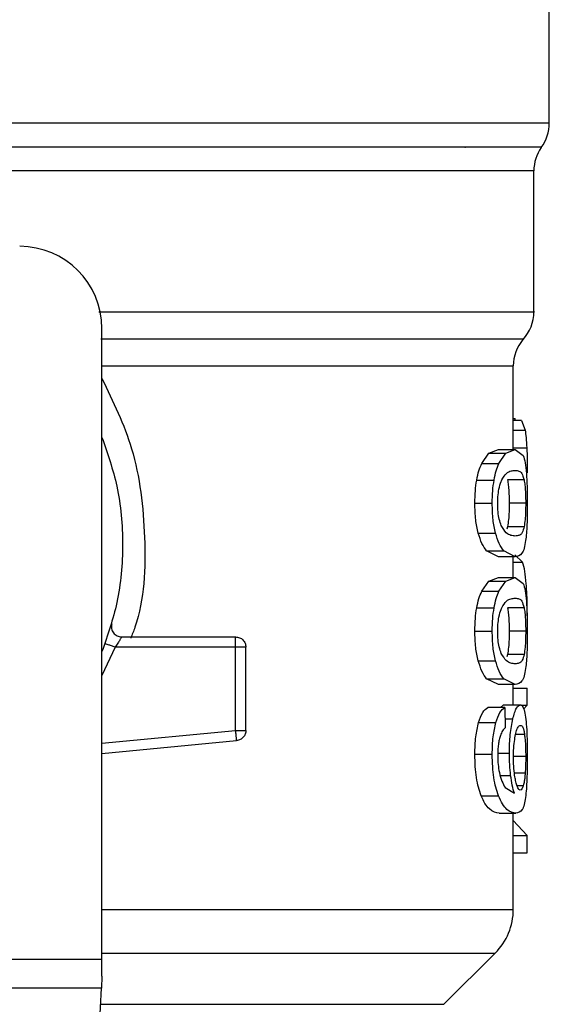
# Model space of a CAD drawing. Extents: x 0.4 to 10.6, y 0.4 to 8.1.
# Drawn here: x 8.1 to 8.1, y 5.3 to 5.4 of the extents above; entities that cross this region are included whole.
import ezdxf

# ---------------------------------------------------------------- set-up
doc = ezdxf.new("R2010")
doc.units = 0
doc.linetypes.add('SLD-SOLID', pattern=[0])
doc.layers.get('0').update_dxf_attribs({"linetype": 'CONTINUOUS'})

msp = doc.modelspace()

# ---------------------------------------------------------------- linework, layer by layer
at = {"color": 7, "linetype": 'SLD-SOLID'}
for p, q in [((8.148330257534681, 5.359246188447823), (8.148330257534681, 5.371055358693948)), ((8.140254873155543, 5.356924305937076), (8.140317246101672, 5.356916650025517)), ((8.14685387658996, 5.341157381411267), (8.14685387658996, 5.354655956141245)), ((8.105515296303434, 5.279177321410208), (8.105515296303434, 5.339554421262132)), ((8.144885375996912, 5.327963605826888), (8.144885375996912, 5.335962068094636)), ((8.144885375996912, 5.330948355346806), (8.145072535168168, 5.330948355346806)), ((8.145072454502433, 5.330764026809519), (8.145072535168168, 5.330948355346806)), ((8.145668412951203, 5.330764026809519), (8.144885375996912, 5.330764026809519)), ((8.145668412951203, 5.330764026809519), (8.14601549560834, 5.329829360273533)), ((8.142551444958682, 5.327609145921638), (8.143452517882745, 5.327963605826888)), ((8.143452517882745, 5.327963605826888), (8.145061454629504, 5.327963605826888)), ((8.144182608782007, 5.327609145921638), (8.145061454629504, 5.327963605826888)), ((8.145061454629504, 5.327963605826888), (8.145831255070037, 5.327389441793013)), ((8.141865243552406, 5.326627781258447), (8.142551444958682, 5.327609145921638)), ((8.142551444958682, 5.327609145921638), (8.144182608782007, 5.327609145921638)), ((8.143513743175467, 5.326627781258447), (8.144182608782007, 5.327609145921638)), ((8.141865243552406, 5.326627781258447), (8.143513743175467, 5.326627781258447)), ((8.141384725103396, 5.325051308803324), (8.143045581250378, 5.325051308803324)), ((8.145920999366636, 5.325063217999082), (8.144333211708895, 5.325063217999082)), ((8.14120650516221, 5.32282886514385), (8.142871988589068, 5.32282886514385)), ((8.146072313618642, 5.32282886514385), (8.144488192585209, 5.32282886514385)), ((8.144334605026133, 5.320583717746652), (8.144256102599666, 5.320355272385672)), ((8.145922363350879, 5.320583717746652), (8.144334605026133, 5.320583717746652)), ((8.14152214284927, 5.31997406078946), (8.143179449703918, 5.31997406078946)), ((8.143452517882745, 5.317694124460813), (8.142334945459703, 5.318263419217605)), ((8.142334945459703, 5.318263419217605), (8.143971543220253, 5.318263419217605)), ((8.145061454629504, 5.317694124460813), (8.143452517882745, 5.317694124460813)), ((8.145061454629504, 5.317694124460813), (8.143971543220253, 5.318263419217605)), ((8.144885375996912, 5.315728285837015), (8.144885375996912, 5.317694124460813)), ((8.145777187027969, 5.317181794379294), (8.145034666272299, 5.317902388721593)), ((8.142551444958682, 5.315373767265776), (8.143452517882745, 5.315728285837015)), ((8.143452517882745, 5.315728285837015), (8.145061454629504, 5.315728285837015)), ((8.144182608782007, 5.315373767265776), (8.145061454629504, 5.315728285837015)), ((8.145061454629504, 5.315728285837015), (8.145831255070037, 5.315154121803141)), ((8.141865243552406, 5.314392461268574), (8.142551444958682, 5.315373767265776)), ((8.142551444958682, 5.315373767265776), (8.144182608782007, 5.315373767265776)), ((8.143513743175467, 5.314392461268574), (8.144182608782007, 5.315373767265776)), ((8.141865243552406, 5.314392461268574), (8.143513743175467, 5.314392461268574)), ((8.141384725103396, 5.312815930147463), (8.143045581250378, 5.312815930147463)), ((8.145920999366636, 5.31282789800921), (8.144333211708895, 5.31282789800921)), ((8.14120650516221, 5.310593545153978), (8.142871988589068, 5.310593545153978)), ((8.146072313618642, 5.310593545153978), (8.144488192585209, 5.310593545153978)), ((8.107398822878107, 5.310026890366689), (8.118310570324669, 5.310026890366689)), ((8.118310570324669, 5.309042651070039), (8.118310570324669, 5.309738605696977)), ((8.118310566658044, 5.30904259240405), (8.106779322867958, 5.30904259240405)), ((8.118310566658044, 5.301079329729673), (8.118310566658044, 5.30904259240405)), ((8.119294824287817, 5.301079329729673), (8.119294824287817, 5.30904259240405)), ((8.144334605026133, 5.308348397756778), (8.144256102599666, 5.308119952395798)), ((8.145922363350879, 5.308348397756778), (8.144334605026133, 5.308348397756778)), ((8.14152214284927, 5.307738740799588), (8.143179449703918, 5.307738740799588)), ((8.143452517882745, 5.305458745804952), (8.142334945459703, 5.306028099227732)), ((8.142334945459703, 5.306028099227732), (8.143971543220253, 5.306028099227732)), ((8.145061454629504, 5.305458745804952), (8.143452517882745, 5.305458745804952)), ((8.145061454629504, 5.305458745804952), (8.143971543220253, 5.306028099227732)), ((8.144885375996912, 5.303535909351056), (8.144885375996912, 5.305458745804952)), ((8.144885375996912, 5.305132973568299), (8.146201422793828, 5.305132973568299)), ((8.146201422793828, 5.303499067109994), (8.146201422793828, 5.305132973568299)), ((8.143647787626973, 5.303256600577654), (8.14395828470675, 5.303535909351056)), ((8.14395828470675, 5.303535909351056), (8.145555011594558, 5.303535909351056)), ((8.145605625676527, 5.303499067109994), (8.146201422793828, 5.303499067109994)), ((8.145870575949132, 5.303117386185871), (8.146201422793828, 5.303499067109994)), ((8.144072441388003, 5.303256600577654), (8.142438446930713, 5.303256600577654)), ((8.144072441388003, 5.303256600577654), (8.144113353582048, 5.301333764123758)), ((8.14156122906441, 5.3018252677792), (8.14321752393075, 5.3018252677792)), ((8.105515296303434, 5.298872021895348), (8.118403885913345, 5.300099490382193)), ((8.118403885913345, 5.300099490382193), (8.118376551229119, 5.300386484400148)), ((8.14120650516221, 5.29878789486719), (8.142871988589068, 5.29878789486719)), ((8.14410723031945, 5.295605440964503), (8.144987161487744, 5.295060316595159)), ((8.141806775561168, 5.294823423331771), (8.143456763833695, 5.294823423331771)), ((8.143535471591123, 5.293137480141263), (8.145142391694511, 5.293137480141263)), ((8.144885375996912, 5.28392721320572), (8.144885375996912, 5.293137480141263)), ((8.146201422793828, 5.291006144762632), (8.144885375996912, 5.292435306919495)), ((8.144885375996912, 5.291006144762632), (8.146201422793828, 5.291006144762632)), ((8.146201422793828, 5.289338740024634), (8.146201422793828, 5.291006144762632)), ((8.144885375996912, 5.289338740024634), (8.146201422793828, 5.289338740024634)), ((8.05236568862557, 5.279177321410208), (8.105515296303434, 5.279177321410208)), ((8.105515296303434, 5.277546582915305), (8.105515296303434, 5.279177321410208)), ((8.138248917995176, 5.274847126099661), (8.143155689978393, 5.279753890749631)), ((8.105515296303434, 5.277546582915305), (8.10545565132579, 5.276393444236462)), ((8.10545565132579, 5.276393444236462), (8.052425333603212, 5.276393444236462)), ((8.1031480008173, 5.231778839628181), (8.10545565132579, 5.276393444236462))]:
    msp.add_line(p, q, dxfattribs=at)
at = {"color": 8, "linetype": 'SLD-SOLID'}
for p, q in [((8.078940492464291, 5.359246188447823), (8.148330257534681, 5.359246188447823)), ((8.14685387658996, 5.354655956141245), (8.087700334770055, 5.354655956141245)), ((8.144885375996912, 5.329829360273533), (8.14601549560834, 5.329829360273533)), ((8.144885375996912, 5.328141422439402), (8.146175323761993, 5.328141422439402)), ((8.144885375996912, 5.317181794379294), (8.145777187027969, 5.317181794379294)), ((8.106779322867958, 5.309042651070039), (8.105515296303434, 5.306319023866946)), ((8.144095526454656, 5.302171631777973), (8.144842197829044, 5.302171631777973)), ((8.105515296303434, 5.299860719807158), (8.118310566658044, 5.301079329729673)), ((8.145958516266571, 5.300678171697218), (8.145109898069881, 5.300678171697218)), ((8.143487996139564, 5.298884576416984), (8.144507332364105, 5.298884576416984)), ((8.146072313618642, 5.298573001349658), (8.144939385372991, 5.298573001349658)), ((8.146020027555988, 5.296970891857365), (8.144995301393712, 5.296970891857365)), ((8.143631999142697, 5.296767203543722), (8.144631447596982, 5.296767203543722)), ((8.145844821579983, 5.295778036304), (8.145242908533334, 5.295778036304)), ((8.105515296303434, 5.279753890749631), (8.143155689978393, 5.279753890749631)), ((8.105375669416414, 5.274847126099661), (8.138248917995176, 5.274847126099661))]:
    msp.add_line(p, q, dxfattribs=at)
at = {"color": 7, "linetype": 'SLD-SOLID'}
for centre, radius, start, end in [((8.144393248369802, 5.359246198400388), 0.003937007874016629, 323.3968394991957, 359.9999998080531), ((8.150790886165078, 5.354655952803538), 0.003937007874016253, 145.3550124639864, 180), ((8.097641279865865, 5.339554431395467), 0.007874015748031482, 0, 90), ((8.142916870417046, 5.341163337274009), 0.003937007874015849, 317.3713270394547, 359.9101254579106), ((8.14882238222807, 5.335955165401864), 0.003937007874016447, 139.8723642945808, 179.6190752905754), ((8.138979862543032, 5.283929708338577), 0.005905511811023176, 314.9999923468862, 359.9904910354724)]:
    msp.add_arc(centre, radius, start, end, dxfattribs=at)
at = {"color": 8, "linetype": 'SLD-SOLID'}
for points, knots in [([(8.087700334770055, 5.356951057628038), (8.091589910364926, 5.356951057628038), (8.09964500215062, 5.356951057628038), (8.111114653272347, 5.356951057628038), (8.121779468550754, 5.356951057628038), (8.130979615987371, 5.356951057628038), (8.13843045099366, 5.356951057628038), (8.143808045653591, 5.356951057628038), (8.147097078359026, 5.356951057628038), (8.147372989515915, 5.356951057628038), (8.1475052157323, 5.356951057628038)], [0, 0, 0, 0, 0.1188890746866556, 0.2462125714128657, 0.3735361137655477, 0.5008597069950071, 0.6281833209016761, 0.7555067851562978, 0.8828303534560054, 1, 1, 1, 1]), ([(8.105215208770069, 5.34116336534214), (8.107553954081041, 5.341163365350924), (8.113562067215197, 5.34116336537349), (8.12215910331597, 5.341163365129709), (8.130743543627407, 5.341163366126993), (8.137687207988073, 5.341163362415156), (8.142901092929765, 5.341163376265211), (8.145911718706062, 5.341163324576787), (8.14716886608686, 5.341163336097271), (8.146824323204022, 5.341163336012737), (8.14680968643378, 5.341163336009145)], [0, 0, 0, 0, 0.09538989784116299, 0.245051607542099, 0.3947132453463864, 0.5443750069596792, 0.694036578448205, 0.8436982985977656, 0.993360036716394, 0.9999999999999999, 0.9999999999999999, 0.9999999999999999, 0.9999999999999999]), ([(8.105405952066587, 5.338559240758542), (8.108835279505085, 5.338559240758542), (8.115693939317419, 5.338559240758542), (8.124703635144916, 5.338559240758542), (8.132431181252239, 5.338559240758542), (8.138593708660833, 5.338559240758542), (8.142982219147985, 5.338559240758542), (8.145639380420254, 5.338559240758542), (8.145767339726047, 5.338559240758542), (8.14583118173755, 5.338559240758542)], [0, 0, 0, 0, 0.1429447840711806, 0.2858897738621952, 0.4288345732436149, 0.5717794391040865, 0.7147242644039844, 0.8576689934285469, 1, 1, 1, 1]), ([(8.144819142095386, 5.335955174840934), (8.144754959495975, 5.335955174840934), (8.144622991493721, 5.335955174840934), (8.142031445580963, 5.335955174840934), (8.137709784939, 5.335955174840933), (8.131637551741756, 5.335955174840934), (8.124023340617363, 5.335955174840934), (8.115304336778689, 5.335955174840933), (8.10872177258078, 5.335955174840934), (8.105515296303434, 5.335955174840934)], [0, 0, 0, 0, 0.1372921721907817, 0.2822910548233437, 0.4272897082494233, 0.5722885137782617, 0.7172871789346124, 0.8622858924283163, 1, 1, 1, 1]), ([(8.105515296303434, 5.334771324516874), (8.106580563637165, 5.33257468303073), (8.108885752811858, 5.327821252587304), (8.109793573597203, 5.319571966898276), (8.109582289519459, 5.313248059723428), (8.108404700550023, 5.31025195829193), (8.108269108991154, 5.30990697708527)], [0, 0, 0, 0, 0.2869263403699721, 0.6208953122021574, 0.95634860980611, 1, 1, 1, 1]), ([(8.105515296303434, 5.283929735843246), (8.109030588924826, 5.283929735843244), (8.116420000282002, 5.283929735843244), (8.126041584887401, 5.283929735843246), (8.134272847131118, 5.283929735843244), (8.14030966686043, 5.283929735843246), (8.144172704606662, 5.283929735843246), (8.144637497547592, 5.283929735843246), (8.144868289527631, 5.283929735843246)], [0, 0, 0, 0, 0.1539582261503787, 0.3236318529851652, 0.493305637711291, 0.6629793948613927, 0.832653110827942, 1, 1, 1, 1])]:
    msp.add_open_spline(points, degree=3, knots=knots, dxfattribs=at)
at = {"color": 7, "linetype": 'SLD-SOLID'}
for points, knots in [([(8.105515296303434, 5.329134930962306), (8.106051516500573, 5.327589058408365), (8.107201077047348, 5.324274983131402), (8.107634644603205, 5.318885160845207), (8.107201069504075, 5.313495322753195), (8.106051516340065, 5.310181225417501), (8.105515296303434, 5.308635333108743)], [0, 0, 0, 0, 0.2332277162043409, 0.4999986617294488, 0.7667696072545568, 1, 1, 1, 1]), ([(8.14601549560834, 5.329829360273533), (8.146050209180256, 5.329604704909787), (8.146120159617633, 5.329152007590375), (8.146156844235655, 5.328479960000891), (8.146175323761993, 5.328141422439402)], [0, 0, 0, 0, 0.4962595405647375, 1, 1, 1, 1]), ([(8.146175323761993, 5.328141422439402), (8.146189870811991, 5.327762901572958), (8.14621937032246, 5.326995310874923), (8.14622275053013, 5.326160026640627), (8.146224463860989, 5.325736644886264)], [0, 0, 0, 0, 0.4931285220275659, 1, 1, 1, 1]), ([(8.145831255070037, 5.327389441793013), (8.145899373648993, 5.32718767763303), (8.14602899215953, 5.326803753448202), (8.146104736052626, 5.326045891345784), (8.146140674162268, 5.325686309467743)], [0, 0, 0, 0, 0.5255312583990834, 0.9999999999999999, 0.9999999999999999, 0.9999999999999999, 0.9999999999999999]), ([(8.141384725103396, 5.325051308803324), (8.141450057369083, 5.325359369188677), (8.141582727116301, 5.325984945127672), (8.141770127263772, 5.326411354250507), (8.141865243552406, 5.326627781258447)], [0, 0, 0, 0, 0.4924428293159707, 1, 1, 1, 1]), ([(8.143045581250378, 5.325051308803324), (8.143109213850702, 5.325359366680527), (8.143238388683594, 5.325984727338525), (8.143421058191217, 5.326411327762324), (8.143513743175467, 5.326627781258447)], [0, 0, 0, 0, 0.4926083424975143, 1, 1, 1, 1]), ([(8.143779243441717, 5.325060695361556), (8.14392970613388, 5.325299517724573), (8.14423245167029, 5.325780051492504), (8.144677021861682, 5.325937274417512), (8.144932771242084, 5.325963233716528), (8.145061454629504, 5.325976295451134)], [0, 0, 0, 0, 0.3292639795093362, 0.6625110760939908, 1, 1, 1, 1]), ([(8.145061454629504, 5.325976295451134), (8.145186553599709, 5.325962051253033), (8.145420100106257, 5.325935458846243), (8.14571027322884, 5.325767525693568), (8.145849819772751, 5.325301120786972), (8.145920999366636, 5.325063217999082)], [0, 0, 0, 0, 0.3610822386169049, 0.6741022349548564, 0.9999999999999999, 0.9999999999999999, 0.9999999999999999, 0.9999999999999999]), ([(8.146140674162268, 5.325686309467743), (8.14616566931116, 5.325275339574126), (8.146218304376704, 5.324409914551848), (8.146222343055383, 5.323373244882889), (8.146224463860989, 5.32282886514385)], [0, 0, 0, 0, 0.474876370612912, 1, 1, 1, 1]), ([(8.14120650516221, 5.32282886514385), (8.14121309952562, 5.323230293411367), (8.141225865217407, 5.324007397919752), (8.141332954734374, 5.324711111834564), (8.141384725103396, 5.325051308803324)], [0, 0, 0, 0, 0.5165692171193205, 1, 1, 1, 1]), ([(8.142871988589068, 5.32282886514385), (8.142878410738978, 5.323230262368395), (8.142890841031361, 5.324007180524147), (8.142995159330646, 5.324711080822398), (8.143045581250378, 5.325051308803324)], [0, 0, 0, 0, 0.5166531655531931, 1, 1, 1, 1]), ([(8.143393558563849, 5.322807393391894), (8.143397966330925, 5.323019932566392), (8.143407890956478, 5.323498490458701), (8.143514877743169, 5.324253437344331), (8.143658978263176, 5.324758520362785), (8.143757925864607, 5.325007133400271), (8.143779243441717, 5.325060695361556)], [0, 0, 0, 0, 0.2329647081779833, 0.5245484743765971, 0.8975672536463074, 1, 1, 1, 1]), ([(8.144333211708895, 5.325063217999082), (8.144358924112044, 5.324906556875402), (8.14441046493635, 5.324592527750847), (8.144466407168277, 5.323918028698786), (8.144486912269675, 5.323286462009055), (8.1444879813327, 5.322904368786029), (8.144488192585209, 5.32282886514385)], [0, 0, 0, 0, 0.2859182251739278, 0.5731265539080397, 0.9156475488526952, 1, 1, 1, 1]), ([(8.145920999366636, 5.325063217999082), (8.14594610783319, 5.324906518327404), (8.14599643833677, 5.324592410200987), (8.146051060601488, 5.323917787020474), (8.14607106920444, 5.323286290697714), (8.14607210842642, 5.322904290324256), (8.146072313618642, 5.32282886514385)], [0, 0, 0, 0, 0.285947754437371, 0.5731889061232966, 0.915727035911319, 1, 1, 1, 1]), ([(8.14152214284927, 5.31997406078946), (8.14143074744976, 5.320386238916423), (8.141240577497873, 5.32124387392864), (8.14121815265733, 5.322287042075766), (8.14120650516221, 5.32282886514385)], [0, 0, 0, 0, 0.4805985309508754, 1, 1, 1, 1]), ([(8.143179449703918, 5.31997406078946), (8.143090423452074, 5.320386292753858), (8.142905119147482, 5.321244335813187), (8.142883316520551, 5.322287086177586), (8.142871988589068, 5.32282886514385)], [0, 0, 0, 0, 0.4804327241106045, 1, 1, 1, 1]), ([(8.143735485947207, 5.320683567259848), (8.143665567041547, 5.320875363302983), (8.143537319842093, 5.321227160934332), (8.143413431515748, 5.321993474211028), (8.143400330753833, 5.322530030705559), (8.143393558563849, 5.322807393391894)], [0, 0, 0, 0, 0.3667123493301207, 0.6726339802000908, 0.9999999999999999, 0.9999999999999999, 0.9999999999999999, 0.9999999999999999]), ([(8.144488192585209, 5.32282886514385), (8.144485444197015, 5.322549616761478), (8.14447994232322, 5.321990602078099), (8.144428819320895, 5.321185079914781), (8.144368024549461, 5.320797031841471), (8.144334605026133, 5.320583717746652)], [0, 0, 0, 0, 0.3100859498916759, 0.6207470124840824, 1, 1, 1, 1]), ([(8.146072313618642, 5.32282886514385), (8.146069626507984, 5.322549557180271), (8.146064247234428, 5.32199041610491), (8.146014328063186, 5.3211849756023), (8.145954976556604, 5.320796940249592), (8.145922363350879, 5.320583717746652)], [0, 0, 0, 0, 0.3101840718342554, 0.6209513443945688, 1, 1, 1, 1]), ([(8.146224463860989, 5.32282886514385), (8.146223031882826, 5.322464751955152), (8.146220277015562, 5.321764263965574), (8.146192752148412, 5.320780076045503), (8.146145851162949, 5.319913021176573), (8.146094207096555, 5.319471666858307), (8.146068009001702, 5.319247775846232)], [0, 0, 0, 0, 0.2670889785178076, 0.5138309388631235, 0.7533752845889415, 1, 1, 1, 1]), ([(8.145061454629504, 5.319681376170578), (8.14492582826135, 5.319696065711002), (8.144663540654705, 5.319724473788669), (8.144203129307414, 5.319918146619269), (8.14389346972022, 5.320424985504967), (8.143735485947207, 5.320683567259848)], [0, 0, 0, 0, 0.3440403245544905, 0.665339008520799, 1, 1, 1, 1]), ([(8.145922363350879, 5.320583717746652), (8.145862846853785, 5.320374000615749), (8.145726147472152, 5.319892315645845), (8.145438858989133, 5.319724645711423), (8.145187979028956, 5.319695882236897), (8.145061454629504, 5.319681376170577)], [0, 0, 0, 0, 0.2765271754939787, 0.6351364031764697, 1, 1, 1, 1]), ([(8.142334945459703, 5.318263419217604), (8.142180421473151, 5.3184672964131), (8.141888185456013, 5.318852869300048), (8.141639386016024, 5.319614944013607), (8.14152214284927, 5.31997406078946)], [0, 0, 0, 0, 0.528764346247023, 1, 1, 1, 1]), ([(8.143971543220253, 5.318263419217605), (8.143820920872283, 5.318467316985186), (8.143536003862701, 5.318853009699334), (8.143293672001127, 5.31961493153056), (8.143179449703918, 5.31997406078946)], [0, 0, 0, 0, 0.528653407499026, 1, 1, 1, 1]), ([(8.146068009001702, 5.319247775846232), (8.146023375806491, 5.318991102099153), (8.14592691775225, 5.31843639724099), (8.145630471166191, 5.317807742836748), (8.145294734000274, 5.317740704518751), (8.145061454629504, 5.317694124460813)], [0, 0, 0, 0, 0.2081241711875463, 0.4497830034128873, 1, 1, 1, 1]), ([(8.146129468958378, 5.31510091175116), (8.146089342361607, 5.315534033422134), (8.146005699964665, 5.316436859418982), (8.145855388225499, 5.316926864366047), (8.145777187027969, 5.317181794379294)], [0, 0, 0, 0, 0.4797399194161487, 0.9999999999999999, 0.9999999999999999, 0.9999999999999999, 0.9999999999999999]), ([(8.145831255070037, 5.315154121803141), (8.145899373886476, 5.314952360448119), (8.146028994422313, 5.314568436940394), (8.146104736453074, 5.313810535967532), (8.146140674162268, 5.313450930811881)], [0, 0, 0, 0, 0.525524879203481, 1, 1, 1, 1]), ([(8.14622535851732, 5.312037197810112), (8.146222020731459, 5.312588670640038), (8.14621530042287, 5.313699007776807), (8.14615820613812, 5.314631541145301), (8.146129468958378, 5.31510091175116)], [0, 0, 0, 0, 0.4966715168421988, 1, 1, 1, 1]), ([(8.141384725103396, 5.312815930147463), (8.141450056351152, 5.313124012870444), (8.141582721156881, 5.313749620615552), (8.141770126583717, 5.314176035756), (8.141865243552406, 5.314392461268574)], [0, 0, 0, 0, 0.4924534988417182, 1, 1, 1, 1]), ([(8.143045581250378, 5.312815930147463), (8.14310921460056, 5.313123984885721), (8.143238393068627, 5.313749349400646), (8.143421058690818, 5.314175985986491), (8.143513743175467, 5.314392461268574)], [0, 0, 0, 0, 0.4926002849621917, 1, 1, 1, 1]), ([(8.143779243441717, 5.312825375371685), (8.14392970678289, 5.313064197882414), (8.14423245593288, 5.313544735610465), (8.144677019455697, 5.313701953131477), (8.144932770767175, 5.313727913326327), (8.145061454629504, 5.31374097546126)], [0, 0, 0, 0, 0.3292614961289731, 0.6625111292958333, 1, 1, 1, 1]), ([(8.145061454629504, 5.31374097546126), (8.145186553823427, 5.313726740314892), (8.145420101256953, 5.313700164748767), (8.145710270704669, 5.313532116390492), (8.145849819304107, 5.313065769345488), (8.145920999366636, 5.31282789800921)], [0, 0, 0, 0, 0.3610831117273962, 0.6741053350455619, 1, 1, 1, 1]), ([(8.146140674162268, 5.313450930811881), (8.146165669293271, 5.313039980846315), (8.146218305302607, 5.312174581652314), (8.146222343350741, 5.311137926466698), (8.146224463860989, 5.310593545153978)], [0, 0, 0, 0, 0.4748675159564996, 1, 1, 1, 1]), ([(8.14120650516221, 5.310593545153978), (8.141213100322927, 5.310994953326378), (8.141225867859804, 5.311772037291774), (8.141332954714532, 5.312475733264714), (8.141384725103396, 5.312815930147463)], [0, 0, 0, 0, 0.5165570134954258, 1, 1, 1, 1]), ([(8.142871988589068, 5.310593545153978), (8.142878409961309, 5.310994943260146), (8.14289083845466, 5.311771844755227), (8.142995159350049, 5.312475721937186), (8.143045581250378, 5.312815930147463)], [0, 0, 0, 0, 0.5166653799875117, 0.9999999999999999, 0.9999999999999999, 0.9999999999999999, 0.9999999999999999]), ([(8.143393558563849, 5.310572014736032), (8.14339796597074, 5.310784572682812), (8.143407889279864, 5.311263148467677), (8.143514870355604, 5.312018127004006), (8.143658993313235, 5.312523112503766), (8.143757926264794, 5.312771792135521), (8.143779243441717, 5.312825375371685)], [0, 0, 0, 0, 0.2329817681235725, 0.5245601692510724, 0.8975565286427185, 0.9999999999999999, 0.9999999999999999, 0.9999999999999999, 0.9999999999999999]), ([(8.144333211708895, 5.31282789800921), (8.1443589244553, 5.312671238853721), (8.144410467564256, 5.312357203946915), (8.144466403268838, 5.311682670329124), (8.144486912586272, 5.311051124134062), (8.144487981376264, 5.310669048946101), (8.144488192585209, 5.310593545153978)], [0, 0, 0, 0, 0.2859191523437765, 0.57314616614638, 0.9156472753162694, 1, 1, 1, 1]), ([(8.145920999366636, 5.31282789800921), (8.145946107799148, 5.312671198270267), (8.145996438234485, 5.312357090009016), (8.146051062298413, 5.311682452437908), (8.14607106830958, 5.311050949742468), (8.146072108322947, 5.310668950685992), (8.146072313618642, 5.310593545153978)], [0, 0, 0, 0, 0.2859479907041928, 0.5731893797256209, 0.9157487921879526, 1, 1, 1, 1]), ([(8.106450212169872, 5.311273601297911), (8.106434936919577, 5.311199497114995), (8.106404387281609, 5.311051292933974), (8.106424360562004, 5.31082318252728), (8.106492135426215, 5.31060596078368), (8.106608645203163, 5.310409895510785), (8.10676651517998, 5.310245272701995), (8.10695784409637, 5.310122077391574), (8.10717235821996, 5.310041988534307), (8.107323334390781, 5.310031923107092), (8.107398822878107, 5.310026890366689)], [0, 0, 0, 0, 0.1250100757177991, 0.2500130918652992, 0.3749920738961979, 0.4999973797716974, 0.6250122969083547, 0.7500036190007372, 0.8750011439841533, 1, 1, 1, 1]), ([(8.14152214284927, 5.307738740799588), (8.14143074744976, 5.30815091892655), (8.141240577497873, 5.309008553938766), (8.14121815265733, 5.310051722085895), (8.14120650516221, 5.310593545153978)], [0, 0, 0, 0, 0.4805985309508754, 1, 1, 1, 1]), ([(8.143179449703918, 5.307738740799588), (8.143090423452074, 5.308150972763985), (8.142905119147482, 5.309009015823314), (8.142883316520551, 5.310051766187713), (8.142871988589068, 5.310593545153978)], [0, 0, 0, 0, 0.4804327241106045, 1, 1, 1, 1]), ([(8.143735485947207, 5.308448247269975), (8.143665567036347, 5.308640043326993), (8.14353731982736, 5.308991840983807), (8.143413434403568, 5.30975813653105), (8.143400331586948, 5.31029467219552), (8.143393558563849, 5.310572014736032)], [0, 0, 0, 0, 0.3667207522208626, 0.672649393015763, 1, 1, 1, 1]), ([(8.144488192585209, 5.310593545153978), (8.144485444197015, 5.310314296771605), (8.14447994232322, 5.309755282088227), (8.144428819320895, 5.30894975992491), (8.144368024549461, 5.308561711851598), (8.144334605026133, 5.308348397756778)], [0, 0, 0, 0, 0.3100859498916759, 0.6207470124840824, 1, 1, 1, 1]), ([(8.146072313618642, 5.310593545153978), (8.146069627190588, 5.310314215281073), (8.146064249635847, 5.309755066979998), (8.14601432549768, 5.308949649157245), (8.14595497622977, 5.308561621781976), (8.145922363350879, 5.308348397756778)], [0, 0, 0, 0, 0.3102048546164139, 0.6209522656522358, 1, 1, 1, 1]), ([(8.146224463860989, 5.310593545153978), (8.146223031859899, 5.310229432182706), (8.146220276948526, 5.309528944611415), (8.146192752389958, 5.308544753765053), (8.146145849627144, 5.307677697674909), (8.14609420693034, 5.307236309761951), (8.146068009001702, 5.307012397190371)], [0, 0, 0, 0, 0.2670862812147382, 0.5138257497393481, 0.7533676763324016, 1, 1, 1, 1]), ([(8.106779322867958, 5.309042651070039), (8.106657726756387, 5.309085640692633), (8.10641453398798, 5.309171620130599), (8.10610780945966, 5.309280047731561), (8.105893230581618, 5.309355888444561), (8.105865330593392, 5.309365770410982), (8.105851380920955, 5.309370711280259)], [0, 0, 0, 0, 0.2500007838568811, 0.5000026887802915, 0.7500071091690056, 1, 1, 1, 1]), ([(8.107398811878234, 5.310026890366689), (8.107396758153339, 5.310023161985731), (8.107392618550852, 5.310015646853041), (8.107359450681175, 5.309956026755689), (8.107306680009927, 5.30986292232573), (8.107210897190702, 5.309700114816693), (8.10703906291087, 5.309424141236698), (8.106871563875515, 5.309178128976917), (8.106779322867958, 5.309042651070039)], [0, 0, 0, 0, 0.1146354377422135, 0.2310655845218503, 0.3505607254991122, 0.4742969908659217, 0.7104975850339547, 1, 1, 1, 1]), ([(8.118310570324669, 5.309738605696977), (8.118310570324669, 5.309781588211971), (8.118310570324669, 5.309867558803329), (8.118310570324669, 5.30995708317908), (8.118310570324669, 5.310015920358343), (8.118310570324669, 5.310023233520699), (8.118310570324669, 5.310026890366689)], [0, 0, 0, 0, 0.249994287378259, 0.5000209207257831, 0.7499923559680217, 1, 1, 1, 1]), ([(8.118310573991293, 5.310026890366689), (8.118439546821447, 5.310012098027745), (8.118697495786506, 5.309982512970827), (8.119022831130952, 5.30975489361685), (8.11925044379086, 5.309429540283446), (8.11928003034958, 5.309171578860281), (8.119294824287817, 5.30904259240405)], [0, 0, 0, 0, 0.2499906250674412, 0.4999876558007638, 0.7499826929222835, 1, 1, 1, 1]), ([(8.119294824287817, 5.30904259240405), (8.119280027113888, 5.30904259240405), (8.11925043186714, 5.30904259240405), (8.119022831282928, 5.30904259240405), (8.11869749471984, 5.30904259240405), (8.118439544424053, 5.309042592404049), (8.118310570324669, 5.30904259240405)], [0, 0, 0, 0, 0.249988629759501, 0.4999924456615343, 0.749998255245378, 1, 1, 1, 1]), ([(8.145061454629504, 5.307446056180706), (8.144925827961007, 5.307460713831739), (8.144663539054006, 5.307489060316331), (8.144203130705481, 5.30768284929093), (8.143893469958362, 5.308189673554092), (8.143735485947207, 5.308448247269975)], [0, 0, 0, 0, 0.3440395687276682, 0.6653393720178482, 1, 1, 1, 1]), ([(8.145922363350879, 5.308348397756778), (8.145862847245118, 5.308138652228982), (8.145726150247018, 5.30765690726856), (8.145438857749184, 5.307489350602189), (8.14518797879614, 5.30746057060921), (8.145061454629504, 5.307446056180706)], [0, 0, 0, 0, 0.2765305813853865, 0.6351373275243987, 1, 1, 1, 1]), ([(8.142334945459703, 5.306028099227732), (8.142180420167099, 5.306231950329482), (8.14188817636262, 5.306617480882565), (8.14163938473033, 5.307379597122748), (8.14152214284927, 5.307738740799588)], [0, 0, 0, 0, 0.5287547254549185, 1, 1, 1, 1]), ([(8.143971543220253, 5.306028099227732), (8.143820919597164, 5.306231970916836), (8.143535994974702, 5.30661762134044), (8.143293670743125, 5.307379584641334), (8.143179449703918, 5.307738740799588)], [0, 0, 0, 0, 0.5286437577333017, 1, 1, 1, 1]), ([(8.146068009001702, 5.307012397190371), (8.146023375487914, 5.306755746859383), (8.14592691565564, 5.306201086341336), (8.145630471362251, 5.305572420032608), (8.14529473414238, 5.305505348772717), (8.145061454629504, 5.305458745804952)], [0, 0, 0, 0, 0.2081205381260539, 0.4497802323058318, 1, 1, 1, 1]), ([(8.144842197829044, 5.302171631777973), (8.144896478959886, 5.302381612072272), (8.14500490727539, 5.302801054505522), (8.14525498202363, 5.303395884351001), (8.145433398656444, 5.303479152106717), (8.145555011594558, 5.303535909351056)], [0, 0, 0, 0, 0.2419442892056085, 0.4832915474921173, 1, 1, 1, 1]), ([(8.145555011594558, 5.303535909351056), (8.145632175292155, 5.303510426449741), (8.145784573076414, 5.303460097890875), (8.145897516371708, 5.303079362244471), (8.145953272993808, 5.302891404796426)], [0, 0, 0, 0, 0.5063308365798945, 1, 1, 1, 1]), ([(8.14156122906441, 5.3018252677792), (8.141689336342989, 5.302183684797625), (8.141958793749907, 5.302937569521831), (8.142273408481206, 5.303146828782314), (8.142438446930713, 5.303256600577654)], [0, 0, 0, 0, 0.4754268217919509, 0.9999999999999999, 0.9999999999999999, 0.9999999999999999, 0.9999999999999999]), ([(8.14321752393075, 5.3018252677792), (8.143342334143307, 5.302183679575068), (8.143604800852579, 5.302937393255197), (8.143911556548371, 5.303146781999083), (8.144072441388003, 5.303256600577654)], [0, 0, 0, 0, 0.4755277837148208, 1, 1, 1, 1]), ([(8.145953272993808, 5.302891404796426), (8.145999752043982, 5.302662623048038), (8.146090324072478, 5.302216804405951), (8.14613995130843, 5.301491897735557), (8.146164111224854, 5.301138993040436)], [0, 0, 0, 0, 0.5131722337066451, 1, 1, 1, 1]), ([(8.14120650516221, 5.29878789486719), (8.141220105173305, 5.299366205133464), (8.1412464498568, 5.300486454287483), (8.141458598622263, 5.301388761754389), (8.14156122906441, 5.3018252677792)], [0, 0, 0, 0, 0.5162336112460043, 1, 1, 1, 1]), ([(8.142871988589068, 5.29878789486719), (8.142885217794543, 5.299366152866558), (8.142910835371438, 5.300485915409513), (8.143117556111198, 5.301388694154448), (8.14321752393075, 5.3018252677792)], [0, 0, 0, 0, 0.5164112721974219, 1, 1, 1, 1]), ([(8.144507332364105, 5.298884576416984), (8.144511322652534, 5.299195352072885), (8.14451917224368, 5.299806701823574), (8.144588133793809, 5.300682351737867), (8.144695925094013, 5.301491907388338), (8.144792543327402, 5.301940889009583), (8.144842197829044, 5.302171631777973)], [0, 0, 0, 0, 0.2510836085429692, 0.4939251146914761, 0.7399155900317289, 1, 1, 1, 1]), ([(8.145103327479118, 5.30068925956913), (8.145146346813178, 5.300856799257502), (8.145251711895737, 5.301267145755979), (8.145421754183715, 5.30152285604109), (8.145530757288396, 5.301548896378195), (8.145574452036648, 5.301559334851279)], [0, 0, 0, 0, 0.2924939484478559, 0.7163906578591588, 1, 1, 1, 1]), ([(8.145574452036648, 5.301559334851279), (8.145619393375545, 5.301548225198622), (8.145738067416458, 5.301518888569886), (8.145870184477253, 5.301229290269012), (8.145937355689247, 5.300810196501008), (8.145958516266571, 5.300678171697218)], [0, 0, 0, 0, 0.2945347411751063, 0.7777611611350035, 1, 1, 1, 1]), ([(8.118376551229119, 5.300386484400148), (8.118371988236351, 5.300434411626442), (8.118362862900458, 5.300530259255549), (8.118346478180198, 5.300702237794868), (8.118328898644204, 5.300886843614809), (8.118316677850355, 5.301015162123675), (8.118310566658044, 5.301079329729673)], [0, 0, 0, 0, 0.2500026645661218, 0.4999697358205639, 0.749952323615698, 0.9999999999999999, 0.9999999999999999, 0.9999999999999999, 0.9999999999999999]), ([(8.118310570324669, 5.301079329729673), (8.118439544424053, 5.301079329729673), (8.11869749471984, 5.301079329729672), (8.119022831282928, 5.301079329729673), (8.11925043186714, 5.301079329729673), (8.119280027113888, 5.301079329729673), (8.119294824287817, 5.301079329729673)], [0, 0, 0, 0, 0.2500017447546221, 0.5000075543384657, 0.7500113702404989, 1, 1, 1, 1]), ([(8.119294824287817, 5.301079329729673), (8.119281798392073, 5.30095815079557), (8.11925574777718, 5.300715803873106), (8.119053728209122, 5.300403573697977), (8.118762051476473, 5.300172890012947), (8.118523274976726, 5.30012395703692), (8.118403885913345, 5.300099490382193)], [0, 0, 0, 0, 0.2500121484064116, 0.5000017139426457, 0.7499991534902473, 1, 1, 1, 1]), ([(8.144113353582048, 5.301333764123758), (8.144020130848709, 5.30125159691671), (8.143856264642439, 5.301107164029834), (8.143708237042828, 5.300750788913347), (8.143644421665856, 5.300597153966475)], [0, 0, 0, 0, 0.5688954145087546, 1, 1, 1, 1]), ([(8.144903848450184, 5.298497850217811), (8.144906523252684, 5.298719243836075), (8.14491294822054, 5.299251038942529), (8.144979134108668, 5.300040196339115), (8.145062931267411, 5.300478139639324), (8.145103327479118, 5.30068925956913)], [0, 0, 0, 0, 0.2697596740468889, 0.6479720404826431, 1, 1, 1, 1]), ([(8.145958516266571, 5.300678171697218), (8.145976928541508, 5.300528192800228), (8.146021199816953, 5.300167577010895), (8.14606458343526, 5.29944298660278), (8.146069795288003, 5.298856424188382), (8.146072313618642, 5.298573001349658)], [0, 0, 0, 0, 0.2689951195128638, 0.6467835762018858, 0.9999999999999999, 0.9999999999999999, 0.9999999999999999, 0.9999999999999999]), ([(8.146164111224854, 5.301138993040436), (8.146182029251708, 5.300748350478054), (8.146218548428147, 5.299952172150189), (8.146222467612796, 5.299059800009593), (8.146224463860989, 5.298605267643582)], [0, 0, 0, 0, 0.4906470682637066, 1, 1, 1, 1]), ([(8.143644421665856, 5.300597153966475), (8.143606036221291, 5.300464300199791), (8.143531238997232, 5.300205423610857), (8.14345016088982, 5.299732103329712), (8.143398898535189, 5.299215866019004), (8.14339314321092, 5.298854185571315), (8.14339020726923, 5.298669682899452)], [0, 0, 0, 0, 0.2583042157392562, 0.503327199118415, 0.7466341921728336, 1, 1, 1, 1]), ([(8.141806775561168, 5.294823423331771), (8.141717485124492, 5.295077284666103), (8.141543006287305, 5.295573344849815), (8.141348896319457, 5.296537078840621), (8.141226616924078, 5.297621576631147), (8.141213351833848, 5.298390843726643), (8.14120650516221, 5.29878789486719)], [0, 0, 0, 0, 0.2533721862491345, 0.4951043591895161, 0.7394020994592251, 1, 1, 1, 1]), ([(8.143456763833695, 5.294823423331771), (8.14336976664467, 5.295077262196166), (8.143199711422342, 5.295573446325837), (8.143010687393073, 5.296537163618899), (8.142891569301515, 5.297621582789552), (8.142878655276437, 5.29839079808043), (8.142871988589068, 5.29878789486719)], [0, 0, 0, 0, 0.253154403078018, 0.4948461988363109, 0.7392213160071001, 0.9999999999999999, 0.9999999999999999, 0.9999999999999999, 0.9999999999999999]), ([(8.144631447596982, 5.296767203543722), (8.144595437919783, 5.297105470529442), (8.144523763131854, 5.297778767719268), (8.144512791705491, 5.298517156751577), (8.144507332364105, 5.298884576416984)], [0, 0, 0, 0, 0.502403679728089, 1, 1, 1, 1]), ([(8.14339020726923, 5.298669682899452), (8.143396695737902, 5.298371664270514), (8.143409474254206, 5.297784740590864), (8.143502706047455, 5.297290145766037), (8.143548598106152, 5.29704668831509)], [0, 0, 0, 0, 0.50776385290159, 1, 1, 1, 1]), ([(8.145102784818722, 5.296271417271088), (8.145072170178395, 5.296432780710481), (8.144996419993328, 5.296832044274156), (8.144917613666605, 5.297604641155862), (8.144908211512378, 5.29821473613005), (8.144903848450184, 5.298497850217811)], [0, 0, 0, 0, 0.2666072724172044, 0.6596696877945433, 1, 1, 1, 1]), ([(8.146072313618642, 5.298573001349658), (8.146071600498647, 5.298422835455116), (8.14607017410665, 5.298122471656553), (8.146056418037688, 5.297568591077728), (8.146034183843122, 5.297203403255623), (8.146020027555988, 5.296970891857364)], [0, 0, 0, 0, 0.2664495060747627, 0.5329558087307388, 0.9999999999999999, 0.9999999999999999, 0.9999999999999999, 0.9999999999999999]), ([(8.146224463860989, 5.298605267643582), (8.146222869461576, 5.298216850453929), (8.146219772554094, 5.297462402044134), (8.146189571426653, 5.296393295759931), (8.146138247466757, 5.295430982240966), (8.146081593335674, 5.294920283324595), (8.146052697178586, 5.294659803888583)], [0, 0, 0, 0, 0.2601163684130259, 0.5052412347804824, 0.7476507586077336, 1, 1, 1, 1]), ([(8.143548598106152, 5.29704668831509), (8.143627395172341, 5.296751611083345), (8.143792995851738, 5.296131473908014), (8.143999162873726, 5.295786347397161), (8.14410723031945, 5.295605440964503)], [0, 0, 0, 0, 0.4758257422453564, 0.9999999999999999, 0.9999999999999999, 0.9999999999999999, 0.9999999999999999]), ([(8.146020027555988, 5.296970891857365), (8.146008775502308, 5.296832831594703), (8.145986273090193, 5.296556731869692), (8.145931000792611, 5.296127248369467), (8.145878079969345, 5.295912804660414), (8.145844821579983, 5.295778036304)], [0, 0, 0, 0, 0.2709246565078774, 0.5418084952039083, 1, 1, 1, 1]), ([(8.144987161487744, 5.295060316595159), (8.144915695237856, 5.29529911466026), (8.144777055552076, 5.295762366737459), (8.14467897122695, 5.296439244178261), (8.144631447596982, 5.296767203543722)], [0, 0, 0, 0, 0.5154819089967414, 1, 1, 1, 1]), ([(8.145556786240725, 5.295361097120518), (8.145514726155353, 5.295372260314334), (8.14540552035337, 5.295401244695194), (8.14524096255763, 5.295692583448274), (8.145141018952302, 5.296111252472637), (8.145102784818722, 5.296271417271088)], [0, 0, 0, 0, 0.2788979785252884, 0.724137317999507, 1, 1, 1, 1]), ([(8.145844821579983, 5.295778036304), (8.145823769907633, 5.295713778451069), (8.14578166656983, 5.295585262766253), (8.145688557537067, 5.295409251480505), (8.145609400106473, 5.295380324274699), (8.145556786240725, 5.295361097120517)], [0, 0, 0, 0, 0.251119407586197, 0.5022387329335486, 1, 1, 1, 1]), ([(8.143535471591123, 5.293137480141263), (8.143237392768778, 5.293194079807657), (8.142819155960613, 5.293273495257671), (8.142184271112605, 5.293993703148796), (8.141927097679604, 5.294558960108976), (8.141806775561168, 5.294823423331771)], [0, 0, 0, 0, 0.5689810022329738, 0.7983418493444335, 0.9999999999999999, 0.9999999999999999, 0.9999999999999999, 0.9999999999999999]), ([(8.145142391694511, 5.293137480141263), (8.144866466412605, 5.293190290418251), (8.14446824536224, 5.293266507297788), (8.14385069716987, 5.293949308441996), (8.143583510950933, 5.294542178937761), (8.143456763833695, 5.294823423331771)], [0, 0, 0, 0, 0.5425259507064815, 0.7829846270182612, 1, 1, 1, 1]), ([(8.146052697178586, 5.294659803888583), (8.146012469578164, 5.294411864524317), (8.145925827309151, 5.293877852331875), (8.145656285108396, 5.293249967708155), (8.145354063209583, 5.293183813511311), (8.145142391694511, 5.293137480141263)], [0, 0, 0, 0, 0.206145609691142, 0.4439967381534098, 1, 1, 1, 1]), ([(8.144868289527631, 5.283929735843246), (8.144875858135203, 5.283929735843246), (8.144898220185688, 5.283929735843244), (8.144869415351677, 5.283929735843244), (8.144850359734757, 5.283929735843246)], [0, 0, 0, 0, 0.3384576730427009, 1, 1, 1, 1])]:
    msp.add_open_spline(points, degree=3, knots=knots, dxfattribs=at)

doc.saveas('drawing.dxf')
